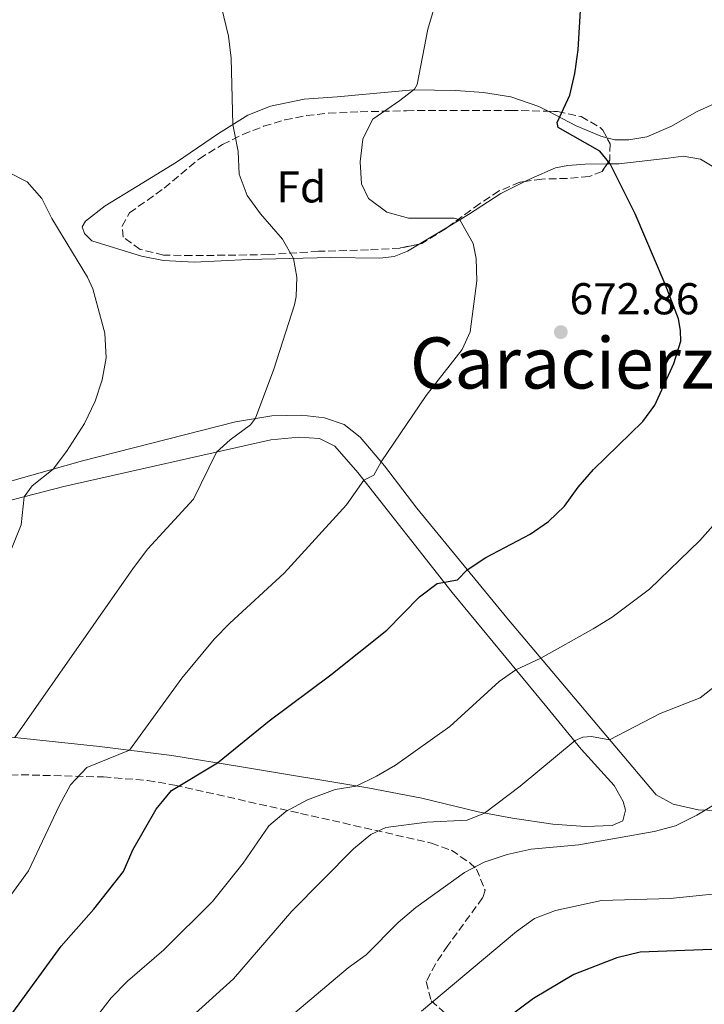
# Model space of a CAD drawing. Units: metres. Extents: x 614462 to 617918, y 4717810 to 4720181.
# Drawn here: x 615019 to 615172, y 4719641 to 4719862 of the extents above; entities that cross this region are included whole.
import ezdxf
from ezdxf.enums import TextEntityAlignment as Align

# ---------------------------------------------------------------- set-up
doc = ezdxf.new("R2010")
doc.units = ezdxf.units.M
doc.header["$MEASUREMENT"] = 0
doc.linetypes.add('DGN Style 3', pattern=[2.435890702152634, 1.739921930109024, -0.6959687720436097])
for name, color, linetype, lineweight in [('Cota de punto acotado terreno', 7, 'Continuous', 0), ('Curva de nivel directora', 30, 'Continuous', 30), ('Curva de nivel intermedia', 30, 'Continuous', 0), ('Etiqueta de zona arbolada', 92, 'Continuous', 0), ('Línea de cambio de uso (parcela vista)', 92, 'Continuous', 0), ('Punto acotado terreno (símbolo)', 7, 'Continuous', 0), ('Texto de Área (paraje) menor', 7, 'Continuous', 0), ('Zona arbolada', 92, 'DGN Style 3', 0)]:
    doc.layers.add(name, color=color, linetype=linetype, lineweight=lineweight)
doc.styles.add('Style-Arial', font='arial.ttf')

# ---------------------------------------------------------------- blocks, each defined once
blk = doc.blocks.new('5PATER')
at = {"layer": 'Punto acotado terreno (símbolo)', "linetype": 'Continuous', "lineweight": 0}
h = blk.add_hatch(color=51, dxfattribs=at)
edge = h.paths.add_edge_path()
edge.add_ellipse((0, 0), major_axis=(-0.1095731443231308, -0.1110710700762829), ratio=0.9994222409660317, start_angle=0, end_angle=360)

msp = doc.modelspace()

# ---------------------------------------------------------------- linework, layer by layer
at = {"layer": 'Curva de nivel directora', "color": 30, "linetype": 'Continuous', "lineweight": 30, "flags": 128}
for points, elevation in [([(615141.039999999, 4719752.660000003), (615144.1300000001, 4719756.980000001), (615147.5299999999, 4719760.910000003), (615158.6299999999, 4719771.67), (615161.3299999998, 4719775.36), (615165.6199999992, 4719784.710000002), (615167.1399999993, 4719789.730000002), (615167.1199999991, 4719792.119999999), (615166.6299999995, 4719794.779999999), (615163.659999999, 4719802.530000002), (615156.9299999989, 4719818.350000001), (615151.2899999995, 4719829.61), (615148.9400000003, 4719832.460000002), (615139.6100000007, 4719837.779999999), (615139.3600000005, 4719838.910000001), (615142.2100000002, 4719845.02), (615143.3500000001, 4719849.890000002), (615144.0900000001, 4719855.240000002), (615144.7099999991, 4719865.380000002)], 675.0000000000002), ([(615015.9200000003, 4719637.199999999), (615027.9299999998, 4719653.770000001), (615035.2799999992, 4719662.119999999), (615041.949999999, 4719670.590000001), (615044.0399999988, 4719675.449999999), (615049.2800000003, 4719684.600000001), (615052.7699999994, 4719688.789999999), (615063.0699999991, 4719694.970000002), (615074.6999999988, 4719704.449999999), (615088.5599999991, 4719714.76), (615101.1199999986, 4719724.830000003), (615108.459999999, 4719732.29), (615112.4600000001, 4719735.280000002), (615117.0199999998, 4719736.119999999), (615119.1900000002, 4719738.400000001), (615123.360000001, 4719741.160000003), (615133.3099999997, 4719746.37), (615137.4299999991, 4719749.210000001), (615141.039999999, 4719752.660000003)], 675.0000000000001), ([(615180.13, 4719653.240000002), (615158.0399999997, 4719652.440000001), (615152.7999999982, 4719651.16), (615143.1699999992, 4719647.4), (615134.0799999986, 4719642.010000002), (615125.6099999995, 4719635.76)], 700.0000000000001)]:
    msp.add_lwpolyline(points, dxfattribs=dict(at, elevation=elevation))
at = {"layer": 'Curva de nivel intermedia', "color": 30, "linetype": 'Continuous', "lineweight": 0, "flags": 128}
for points, elevation in [([(615062.9200000016, 4719869.24), (615065.5200000011, 4719858.33), (615066.1300000013, 4719853.369999998), (615066.5400000004, 4719838.449999998), (615066.9025321709, 4719836.559875003), (615067.7100000016, 4719832.349999998), (615067.9700000009, 4719827.300000001), (615069.7300000022, 4719822.46), (615072.7499999997, 4719818.409999999), (615077.6400000004, 4719812.699999998), (615080.1500000004, 4719808.349999999), (615080.9100000004, 4719804.109999998), (615080.7699999996, 4719799.779999999), (615080.3499999993, 4719797.929999999), (615075.7200000002, 4719783.429999999), (615071.5899999996, 4719772.430000001), (615070.480000001, 4719770.939999999), (615065.9000000011, 4719767.609999998), (615062.8099999998, 4719764.84), (615057.6900000012, 4719754.269999999), (615047.4500000019, 4719743.089999998), (615044.1600000019, 4719738.810000001), (615017.5600000009, 4719700.649999999)], 665), ([(615112.4199999997, 4719867.009999999), (615110.3099999997, 4719859.859999998), (615107.9300000014, 4719847.42), (615107.3200000012, 4719846.41), (615104.0700000012, 4719843.810000001), (615097.9500000014, 4719839.680000001), (615096.4073101379, 4719836.559875003), (615095.7300000018, 4719835.189999999), (615095.0900000003, 4719830.079999999), (615095.4300000002, 4719825.109999998), (615097.0000000015, 4719821.789999999), (615101.1500000021, 4719818.759999998), (615105.9500000011, 4719817.369999998), (615116.2300000007, 4719817.390000001), (615117.5200000004, 4719817.050000001), (615120.4999999999, 4719811.710000001), (615121.1700000004, 4719808.329999999), (615121.3400000003, 4719803.34), (615119.8400000005, 4719791.82), (615118.0099999999, 4719787.92), (615109.9400000009, 4719777.56), (615099.8700000015, 4719762.609999998), (615098.1900000006, 4719759.640000001), (615095.9199999997, 4719758.5), (615092.0500000005, 4719752.99), (615078.0800000007, 4719737.61), (615065.8300000018, 4719726.380000001), (615062.3499999995, 4719722.8), (615055.0600000005, 4719714.02), (615043.3000000013, 4719697.84), (615033.680000001, 4719693.92), (615030.0599999999, 4719690.07), (615027.4800000006, 4719685.289999999), (615020.6200000008, 4719670.720000001), (615014.4400000006, 4719662.249999999)], 670.0000000000001), ([(615012.8899999993, 4719733.640000001), (615018.9500000011, 4719748.48), (615019.6500000008, 4719754.800000001), (615021.4400000012, 4719757.269999999), (615026.1600000019, 4719760.99), (615029.1500000004, 4719764.989999998), (615033.2100000016, 4719771.249999999), (615035.61, 4719776.24), (615037.1400000011, 4719781.06), (615038.0199999994, 4719785.99), (615037.74, 4719791.539999999), (615035.0800000002, 4719801.51), (615033.8900000011, 4719804.16), (615025.8500000011, 4719817.31), (615023.6200000005, 4719821.81), (615020.3300000002, 4719825.56), (615016.040000001, 4719827.720000002)], 660.0000000000001), ([(615035.9200000007, 4719637.92), (615039.1900000006, 4719642.179999999), (615042.8300000018, 4719645.919999998), (615051.0000000015, 4719652.949999998), (615061.9600000004, 4719663.84), (615068.8300000015, 4719672.439999999), (615074.6299999994, 4719680.82), (615078.4200000004, 4719684.07), (615083.2700000008, 4719686.640000002), (615089.5300000014, 4719688.98), (615094.240000001, 4719689.779999999), (615098.7699999994, 4719691.960000001), (615103.0900000001, 4719694.489999999), (615115.2699999996, 4719703.17), (615126.3899999995, 4719713.3), (615130.1300000013, 4719715.909999998), (615135.7300000006, 4719718.499999999), (615147.4600000007, 4719725.109999998), (615151.740000001, 4719727.699999999), (615160.1200000007, 4719734.029999999), (615171.4500000008, 4719744.92), (615185.8099999996, 4719761.17)], 680), ([(615080.4200000009, 4719638.769999998), (615092.4200000016, 4719648.9), (615096.4600000004, 4719651.859999999), (615103.6800000002, 4719659.100000001), (615107.650000002, 4719662.460000001), (615118.5900000011, 4719670.329999999), (615123.000000001, 4719672.699999998), (615128.1399999997, 4719674.390000001), (615133.5399999999, 4719675.55), (615144.2400000021, 4719676.569999999), (615161.16, 4719679.52), (615165.9900000002, 4719680.84), (615170.7700000014, 4719683.199999999), (615176.9800000007, 4719687.01), (615185.1799999992, 4719692.720000001), (615198.0100000014, 4719704.480000001), (615212.2000000004, 4719720.07)], 690), ([(615051.8200000017, 4719633.029999998), (615066.6800000012, 4719646.48), (615079.7700000004, 4719661.679999999), (615093.5999999995, 4719675.65), (615097.4999999999, 4719678.880000001), (615100.9000000019, 4719680.460000001), (615110.1300000009, 4719681.659999999), (615119.1800000012, 4719682.119999999), (615123.0400000013, 4719683.699999999), (615131.0600000012, 4719689.75), (615143.4700000008, 4719700.03), (615145.1200000005, 4719700.740000002), (615147.1000000008, 4719700.899999999), (615151.1799999999, 4719700.169999998), (615162.5400000014, 4719706.099999999), (615171.5100000012, 4719709.569999999), (615179.7099999998, 4719715.929999999)], 685.0000000000001), ([(615174.9800000002, 4719665.539999999), (615164.7499999999, 4719664.499999999), (615149.3300000015, 4719664.029999998), (615139.0000000005, 4719661.830000001), (615134.280000002, 4719660), (615130.2300000018, 4719657.069999999), (615108.8700000002, 4719639.159999999)], 695)]:
    msp.add_lwpolyline(points, dxfattribs=dict(at, elevation=elevation))
at = {"layer": 'Línea de cambio de uso (parcela vista)', "color": 92, "linetype": 'Continuous', "lineweight": 0, "extrusion": (-0.1205111639709473, -0.07253533999519726, 0.9900584244427946), "elevation": -415818.8113938847, "flags": 128}
msp.add_lwpolyline([(-3726610.748957051, 2931636.379560144), (-3726610.748957051, 2931628.71195699)], dxfattribs=at)
at = {"layer": 'Línea de cambio de uso (parcela vista)', "color": 92, "linetype": 'Continuous', "lineweight": 0, "extrusion": (-0.124214179431608, -0.06635450949176613, 0.9900343007685338), "elevation": -388924.2281420699, "flags": 128}
msp.add_lwpolyline([(-3873223.978294613, 2738951.226591958), (-3873223.821237188, 2738948.12987211), (-3873224.17693364, 2738944.8634398)], dxfattribs=at)
at = {"layer": 'Línea de cambio de uso (parcela vista)', "color": 92, "linetype": 'Continuous', "lineweight": 0}
for points in [[(615102.7300000006, 4719808.76, 667.5), (615099.54, 4719808.390000001, 667.2299999999959), (615088.5199999996, 4719808.529999999, 665.9600000000064), (615069.9800000006, 4719808.130000001, 664.029999999999), (615057.8600000005, 4719807.539999999, 662.1000000000058), (615050.9100000003, 4719807.859999999, 661.429999999993), (615045.9900000002, 4719808.84, 660.8999999999943), (615034.8499999996, 4719812.289999999, 660.570000000007), (615033.2100000001, 4719813.99, 660.570000000007), (615032.6500000004, 4719815.430000001, 660.570000000007), (615033.3899999997, 4719816.720000001, 660.570000000007), (615037.8099999996, 4719820.140000001, 661.1000000000058), (615044.9299999997, 4719824.52, 661.6999999999971), (615053.8700000001, 4719829.949999999, 663.1699999999983), (615063.29, 4719836.430000001, 664.2299999999959), (615069.8799999999, 4719840.52, 665.3000000000029), (615074.9699999997, 4719842.560000001, 666.1600000000036), (615082.5700000003, 4719844.180000001, 666.9600000000064), (615089.9299999997, 4719844.699999999, 667.7599999999948), (615107.0700000003, 4719846.279999999, 670.2299999999959), (615116.6500000004, 4719846.100000001, 671.429999999993), (615122.8600000005, 4719845.66, 672.9600000000064), (615128.9500000002, 4719844.640000001, 673.6900000000023), (615135.2699999996, 4719842.49, 674.4900000000052), (615137.3383, 4719841.4264, 674.7183999999979)], [(615150.5681999996, 4719835.4794, 675.9354000000021), (615152.3600000005, 4719835.01, 676.0899999999965), (615155.5099999999, 4719834.980000001, 676.1600000000036), (615159.5, 4719835.65, 676.4900000000052), (615164.9000000004, 4719837.99, 677.4900000000052), (615170.8300000001, 4719841.4, 677.9600000000064), (615178.4800000006, 4719844.82, 679.6199999999953)], [(615137.3383, 4719841.4264, 674.7183999999979), (615143.6900000004, 4719838.16, 675.4199999999983), (615149.2300000006, 4719835.83, 675.820000000007), (615150.5681999996, 4719835.4794, 675.9354000000021)], [(615177.9400000004, 4719826.82, 678.6000000000058), (615171.5599999996, 4719830.67, 677.8800000000047), (615167.6900000004, 4719831.310000001, 677.4900000000052), (615164.3300000001, 4719830.9, 677.2899999999936), (615153.2599999999, 4719829.640000001, 675.2899999999936), (615150.6469999999, 4719829.6021, 674.8080000000045)], [(615150.6469999999, 4719829.6021, 674.8080000000045), (615145.6699999999, 4719829.529999999, 673.8899999999994), (615141.7599999999, 4719829.26, 673.2299999999959), (615139.0499999998, 4719828.710000001, 672.6300000000047), (615133.5199999996, 4719826.32, 672.429999999993), (615132.1004999997, 4719825.619700001, 672.2623000000021)], [(615132.1004999997, 4719825.619700001, 672.2623000000021), (615126.75, 4719822.980000001, 671.6300000000047), (615119.4400000004, 4719818.210000001, 670.2299999999959), (615114.8843, 4719815.467900001, 669.4746000000014)], [(615016.8300000001, 4719758.33, 658.8300000000017), (615032.7400000002, 4719762.869999999, 660.570000000007), (615067.0999999996, 4719771.59, 664.3000000000029), (615075.2800000003, 4719772.949999999, 665.8999999999943), (615082, 4719773.100000001, 666.8300000000017), (615087.1100000005, 4719772.51, 667.5), (615091.5, 4719771.050000001, 668.3600000000006), (615095.1200000001, 4719768.17, 669.3600000000006), (615100.6200000001, 4719761.730000001, 670.429999999993), (615107.8499999996, 4719752.189999999, 672.1600000000036), (615128.0700000003, 4719727.600000001, 677.5), (615161.6399999997, 4719687.76, 688.7200000000012), (615165.4400000004, 4719685.689999999, 689.1199999999953), (615171.0499999998, 4719684.430000001, 690.0500000000029), (615177.3300000001, 4719684.210000001, 690.7200000000012)], [(615013.0899999999, 4719753.109999999, 659.2700000000041), (615028.5700000003, 4719757.09, 660.7400000000052), (615075.0199999996, 4719767.609999999, 666.3300000000017), (615081.3499999996, 4719768.199999999, 667.3999999999943), (615086.0099999999, 4719767.890000001, 668.1999999999971), (615089.4000000004, 4719766.189999999, 668.529999999999), (615094.5800000001, 4719760.210000001, 669.7299999999959), (615115.7999999998, 4719733.289999999, 675.4600000000064), (615137.0899999999, 4719707.49, 682.5200000000041), (615144.7999999998, 4719698.050000001, 685.7200000000012), (615152.1799999997, 4719689.9, 687.5899999999965), (615154.2100000001, 4719686.300000001, 688.3899999999994), (615154.7400000002, 4719684.350000001, 688.5899999999965), (615154.1799999997, 4719681.980000001, 688.7899999999936), (615151.7100000001, 4719680.880000001, 688.7899999999936), (615145.7199999997, 4719680.689999999, 688.1900000000023), (615138.4400000004, 4719681.220000001, 687.320000000007), (615129.3300000001, 4719682.529999999, 686.1199999999953), (615121.6100000005, 4719683.970000001, 684.7899999999936), (615108.9699999997, 4719687.02, 682.6600000000036), (615096.8200000003, 4719689.350000001, 680.320000000007), (615068.4299999997, 4719694.09, 675.1900000000023), (615052.8399999999, 4719696.65, 671.8600000000006), (615036.5899999999, 4719698.680000001, 668.7299999999959), (615011.7800000003, 4719701.25, 663.5399999999936)]]:
    msp.add_polyline3d(points, dxfattribs=at)
at = {"layer": 'Zona arbolada', "color": 92, "linetype": 'DGN Style 3', "lineweight": 0}
msp.add_polyline3d([(615062.3499999996, 4719809.039999999, 669.3500000000058), (615057.3399999999, 4719809.01, 669.2400000000052), (615050.9500000002, 4719809.100000001, 666.9499999999971), (615045.7100000001, 4719810.369999999, 665.0800000000017), (615041.8899999997, 4719813.109999999, 665.0800000000017), (615041.6500000004, 4719815.609999999, 665.6199999999953), (615043.2800000003, 4719818.58, 666.1499999999943), (615051.1200000001, 4719824.17, 668.0200000000041), (615059, 4719830.77, 669.9799999999959), (615064.2100000001, 4719833.960000001, 670.9199999999983), (615068.7599999999, 4719836.210000001, 671.5899999999965), (615073.4400000004, 4719838.050000001, 672.1999999999971), (615078.2199999997, 4719839.480000001, 672.8000000000029), (615083.0700000003, 4719840.470000001, 673.429999999993), (615088.0300000003, 4719840.99, 674.1399999999994), (615095.1299999999, 4719841.310000001, 675.4799999999959), (615105.5300000003, 4719841.550000001, 676.779999999999), (615117.8399999999, 4719841.630000001, 677.0800000000017), (615128.8899999997, 4719841.619999999, 678.4100000000036), (615133.7800000003, 4719841.52, 679.4400000000023), (615139.4800000006, 4719841.369999999, 679.4700000000012), (615144.7699999996, 4719840.24, 679.7400000000052), (615149.0599999996, 4719837.77, 680), (615149.6600000003, 4719837.189999999, 680.0099999999948), (615151.29, 4719834.119999999, 680.0099999999948), (615151.2199999997, 4719830.449999999, 680.0099999999948), (615149.4900000002, 4719827.890000001, 679.2100000000064), (615146.5499999998, 4719826.75, 677.8800000000047), (615141.6600000003, 4719826.34, 676.8600000000006), (615135.9600000001, 4719826.189999999, 676.5399999999936), (615131.0199999996, 4719825.460000001, 676.279999999999), (615126.3399999999, 4719823.52, 676.279999999999), (615121.9600000001, 4719820.65, 675.4799999999959), (615114.2999999998, 4719815.039999999, 672.679999999993), (615108.9600000001, 4719811.67, 671.4799999999959), (615104.0499999998, 4719810.680000001, 671.2899999999936), (615096.9699999997, 4719810.25, 670.9499999999971), (615085.7699999996, 4719809.949999999, 670.9499999999971), (615074.5099999999, 4719809.210000001, 670.679999999993)], close=True, dxfattribs=at)
for points in [[(615108.3801999995, 4719811.553099999, 671.4575999999943), (615104.0499999998, 4719810.680000001, 671.2899999999936), (615096.9699999997, 4719810.25, 670.9499999999971), (615085.7699999996, 4719809.949999999, 670.9499999999971), (615074.5099999999, 4719809.210000001, 670.679999999993), (615062.3499999996, 4719809.039999999, 669.3500000000058), (615057.3399999999, 4719809.01, 669.2400000000052), (615050.9500000002, 4719809.100000001, 666.9499999999971), (615045.7100000001, 4719810.369999999, 665.0800000000017), (615041.8899999997, 4719813.109999999, 665.0800000000017), (615041.6500000004, 4719815.609999999, 665.6199999999953), (615043.2800000003, 4719818.58, 666.1499999999943), (615051.1200000001, 4719824.17, 668.0200000000041), (615059, 4719830.77, 669.9799999999959), (615064.2100000001, 4719833.960000001, 670.9199999999983), (615068.7599999999, 4719836.210000001, 671.5899999999965), (615073.4400000004, 4719838.050000001, 672.1999999999971), (615078.2199999997, 4719839.480000001, 672.8000000000029), (615083.0700000003, 4719840.470000001, 673.429999999993), (615088.0300000003, 4719840.99, 674.1399999999994), (615095.1299999999, 4719841.310000001, 675.4799999999959), (615105.5300000003, 4719841.550000001, 676.779999999999), (615117.8399999999, 4719841.630000001, 677.0800000000017), (615128.8899999997, 4719841.619999999, 678.4100000000036), (615133.7800000003, 4719841.52, 679.4400000000023), (615137.3383, 4719841.4264, 679.4587000000029)], [(615137.3383, 4719841.4264, 679.4587000000029), (615139.4800000006, 4719841.369999999, 679.4700000000012), (615144.7699999996, 4719840.24, 679.7400000000052), (615149.0599999996, 4719837.77, 680), (615149.6600000003, 4719837.189999999, 680.0099999999948), (615150.5681999996, 4719835.4794, 680.0099999999948)], [(615150.5681999996, 4719835.4794, 680.0099999999948), (615151.29, 4719834.119999999, 680.0099999999948), (615151.2199999997, 4719830.449999999, 680.0099999999948), (615150.6469999999, 4719829.6021, 679.7449999999953)], [(615150.6469999999, 4719829.6021, 679.7449999999953), (615149.4900000002, 4719827.890000001, 679.2100000000064), (615146.5499999998, 4719826.75, 677.8800000000047), (615141.6600000003, 4719826.34, 676.8600000000006), (615135.9600000001, 4719826.189999999, 676.5399999999936), (615132.1004999997, 4719825.619700001, 676.3368999999948)], [(615132.1004999997, 4719825.619700001, 676.3368999999948), (615131.0199999996, 4719825.460000001, 676.279999999999), (615126.3399999999, 4719823.52, 676.279999999999), (615121.9600000001, 4719820.65, 675.4799999999959), (615114.8843, 4719815.467900001, 672.8935999999958)], [(615114.8843, 4719815.467900001, 672.8935999999958), (615114.2999999998, 4719815.039999999, 672.679999999993), (615108.9600000001, 4719811.67, 671.4799999999959), (615108.3801999995, 4719811.553099999, 671.4575999999943)], [(614999.4800000006, 4719691.5, 671.029999999999), (615018.9699999997, 4719692.310000001, 675.7700000000041), (615037.4600000001, 4719691.810000001, 678.6100000000006), (615047.3499999996, 4719691.029999999, 680.029999999999), (615053.4199999999, 4719689.99, 680.9600000000064), (615081.75, 4719683.630000001, 685.7599999999948), (615091.2800000003, 4719681.470000001, 687.9400000000023), (615111.1200000001, 4719676.949999999, 693.1699999999983), (615115.6100000005, 4719675.33, 694.1900000000023), (615119.7300000006, 4719672.550000001, 695.1600000000036), (615121.2599999999, 4719671.109999999, 695.5599999999977), (615123.1799999997, 4719666.390000001, 697.1600000000036), (615122.6399999997, 4719664.640000001, 697.6999999999971), (615114.8399999999, 4719653.949999999, 698.7599999999948), (615112.0199999996, 4719649.77, 699.8000000000029), (615109.9800000006, 4719645.82, 700.8899999999995), (615111.0599999996, 4719641.5, 702.1600000000036), (615116.1600000003, 4719637.060000001, 703.820000000007)], [(614999.4800000006, 4719691.5, 671.029999999999), (615018.9699999997, 4719692.310000001, 675.7700000000041), (615037.4600000001, 4719691.810000001, 678.6100000000006), (615047.3499999996, 4719691.029999999, 680.029999999999), (615053.4199999999, 4719689.99, 680.9600000000064), (615081.75, 4719683.630000001, 685.7599999999948), (615091.2800000003, 4719681.470000001, 687.9400000000023), (615111.1200000001, 4719676.949999999, 693.1699999999983), (615115.6100000005, 4719675.33, 694.1900000000023), (615119.7300000006, 4719672.550000001, 695.1600000000036), (615121.2599999999, 4719671.109999999, 695.5599999999977), (615123.1799999997, 4719666.390000001, 697.1600000000036), (615122.6399999997, 4719664.640000001, 697.6999999999971), (615114.8399999999, 4719653.949999999, 698.7599999999948), (615112.0199999996, 4719649.77, 699.8000000000029), (615109.9800000006, 4719645.82, 700.8899999999995), (615111.0599999996, 4719641.5, 702.1600000000036), (615116.1600000003, 4719637.060000001, 703.820000000007)]]:
    msp.add_polyline3d(points, dxfattribs=at)

# ---------------------------------------------------------------- block references
at = {"layer": 'Punto acotado terreno (símbolo)', "color": 7, "linetype": 'Continuous', "lineweight": 0, "xscale": 10, "yscale": 10, "zscale": 10}
msp.add_blockref('5PATER', (615140.1999999986, 4719791.790000001, 672.8600000000006), dxfattribs=at)

# ---------------------------------------------------------------- texts
at = {"layer": 'Cota de punto acotado terreno', "color": 7, "linetype": 'Continuous', "lineweight": 0, "style": 'Style-Arial'}
msp.add_text('672.86', height=7.000000000000002, dxfattribs=at).set_placement((615142.1799999994, 4719795.790000001, 672.8600000000006))
at = {"layer": 'Etiqueta de zona arbolada', "color": 92, "linetype": 'Continuous', "lineweight": 0, "style": 'Style-Arial'}
msp.add_text('Fd', height=7.000000000000002, dxfattribs=at).set_placement((615081.9174413664, 4719824.430009999, 666.9799999999959), align=Align.MIDDLE_CENTER)
at = {"layer": 'Texto de Área (paraje) menor', "color": 7, "linetype": 'Continuous', "lineweight": 0, "style": 'Style-Arial'}
msp.add_text('Caracierzo de Santa Cruz', height=11.5, dxfattribs=at).set_placement((615197.4882299065, 4719784.86001, 673.5899999999965), align=Align.MIDDLE_CENTER)

doc.saveas('drawing.dxf')
